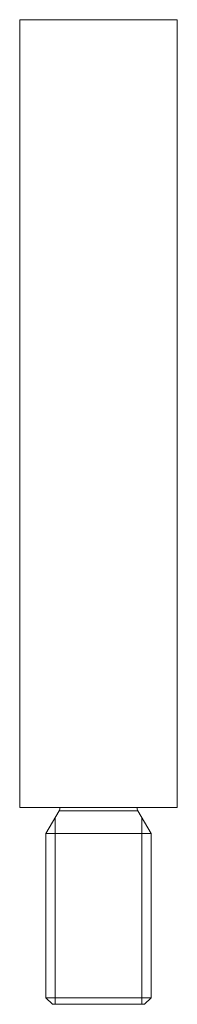
# Model space of a CAD drawing. Units: millimetres. Extents: x 10 to 584, y 10 to 410.
# Drawn here: x 250 to 262, y 187 to 262 of the extents above; entities that cross this region are included whole.
import ezdxf

# ---------------------------------------------------------------- set-up
doc = ezdxf.new("R2010")
doc.units = ezdxf.units.MM
doc.header["$LTSCALE"] = 2

msp = doc.modelspace()

# ---------------------------------------------------------------- linework, layer by layer
at = {"color": 7, "linetype": 'Continuous', "lineweight": 15}
for p, q in [((250.499, 261.962), (250.499, 201.962)), ((262.499, 261.962), (250.499, 261.962)), ((262.499, 201.962), (262.499, 261.962)), ((262.499, 201.962), (250.499, 201.962)), ((253.499, 201.694), (252.499, 199.962)), ((260.499, 199.962), (259.499, 201.694)), ((252.499, 199.962), (252.499, 187.462)), ((260.499, 199.962), (252.499, 199.962)), ((260.499, 187.462), (260.499, 199.962)), ((252.499, 187.462), (252.999, 186.962)), ((252.499, 187.462), (260.499, 187.462)), ((259.999, 186.962), (252.999, 186.962)), ((259.999, 186.962), (260.499, 187.462))]:
    msp.add_line(p, q, dxfattribs=at)
at = {"color": 7, "linetype": 'Continuous', "lineweight": 0}
for p, q in [((253.19, 186.962), (253.19, 201.158)), ((259.809, 186.962), (259.809, 201.158))]:
    msp.add_line(p, q, dxfattribs=at)
at = {"color": 8, "linetype": 'Continuous', "lineweight": 15}
msp.add_line((259.499, 201.694), (253.499, 201.694), dxfattribs=at)
at = {"color": 7, "linetype": 'Continuous', "lineweight": 15}
for centre, start, end in [((253.209, 201.862), 330, 17.33501), ((259.79, 201.862), 162.66499, 210)]:
    msp.add_arc(centre, 0.336, start, end, dxfattribs=at)

doc.saveas('drawing.dxf')
